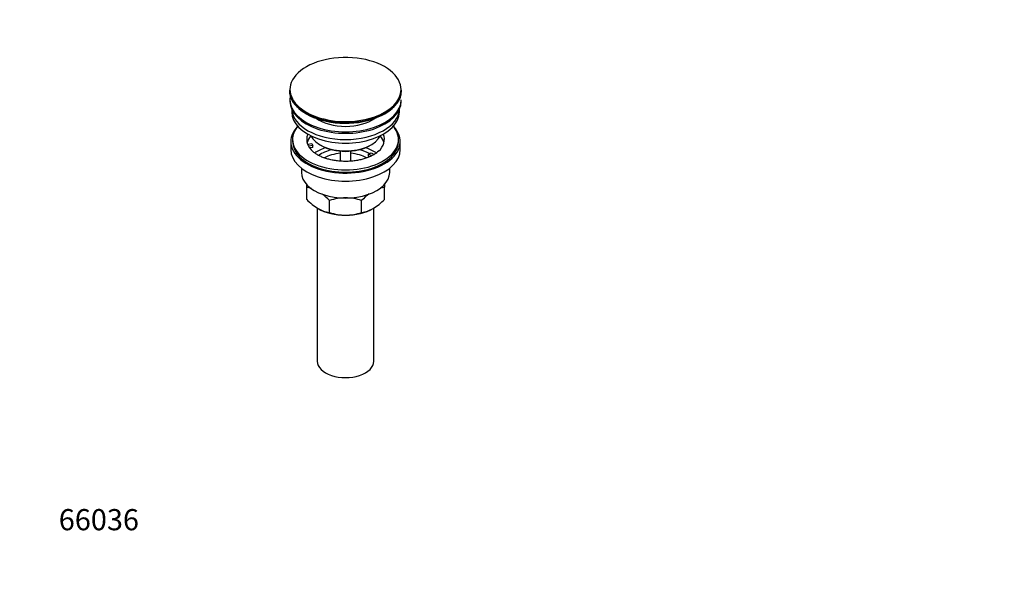
# Model space of a CAD drawing. Units: millimetres. Extents: x 0 to 1478, y 0 to 1758.
# Drawn here: x 0 to 558, y 0 to 319 of the extents above; entities that cross this region are included whole.
import ezdxf
from ezdxf import colors
from ezdxf.entities.mleader import LeaderData, LeaderLine
from ezdxf.math import Vec2, Vec3

# ---------------------------------------------------------------- set-up
doc = ezdxf.new("R2010")
doc.units = ezdxf.units.MM
doc.layers.add('DV5_Défaut', color=7, linetype='Continuous')
doc.layers.add('Défaut', color=7, linetype='Continuous')

# ---------------------------------------------------------------- blocks, each defined once
blk = doc.blocks.new('_DOT')
at = {"color": 0}
blk.add_line((0, 0), (-1, 0), dxfattribs=at)
at = {"color": 0, "const_width": 0.333}
blk.add_lwpolyline([(-0.1665, 0, 1), (0.1665, 0, 1)], format="xyb", close=True, dxfattribs=at)
blk = doc.blocks.new('SE4')
at = {"layer": 'DV5_Défaut', "color": 7, "linetype": 'Continuous'}
for p, q in [((152.78, 278.91), (152.78, 278.6)), ((216.28, 278.6), (216.28, 278.91)), ((153.03, 273.46), (153.03, 272.64)), ((216.03, 272.64), (216.03, 273.46)), ((154.03, 268.1), (154.03, 266.52)), ((215.03, 266.52), (215.03, 268.1)), ((207.01, 265.5), (207.04, 265.51)), ((154.53, 251.01), (154.53, 249.78)), ((214.53, 249.78), (214.53, 251.01)), ((153.53, 249.78), (153.53, 245.29)), ((163.04, 248.28), (165.44, 248.65)), ((165.95, 247.53), (163.56, 247.16)), ((165.95, 246.47), (164.17, 246.2)), ((165.44, 248.65), (165.95, 247.53)), ((165.95, 246.47), (165.95, 247.53)), ((170.04, 247.94), (170.74, 247.54)), ((198.32, 247.54), (199.03, 247.94)), ((215.53, 245.29), (215.53, 249.78)), ((181.53, 244.37), (181.53, 238.67)), ((187.53, 238.66), (187.53, 244.37)), ((197.61, 242.64), (199.03, 243.45)), ((199.36, 241.63), (197.61, 242.64)), ((197.61, 241.58), (197.61, 242.64)), ((198.25, 241.21), (197.61, 241.58)), ((199.03, 243.45), (200.78, 242.44)), ((159.53, 234.71), (159.53, 232.23)), ((209.53, 232.23), (209.53, 234.71)), ((162.53, 223.85), (162.53, 225.45)), ((162.53, 217.01), (162.53, 223.85)), ((206.53, 225.57), (206.53, 223.85)), ((206.53, 217.01), (206.53, 223.85)), ((168.53, 212.12), (168.53, 125.27)), ((175.42, 209.57), (175.42, 216.41)), ((193.64, 209.57), (193.64, 216.41)), ((200.53, 125.27), (200.53, 212.08))]:
    blk.add_line(p, q, dxfattribs=at)
for centre, radius, start, end in [((205.16, 268.4), 3.45, 298.8238, 302.6508), ((160.19, 206.74), 17.27, 73.2121, 82.222), ((208.9, 206.66), 17.35, 97.8338, 105.9312), ((153.04, 195.28), 30.78, 43.3645, 53.5587), ((184.77, 187.6), 30.29, 90.4591, 107.9908), ((184.33, 187.88), 30.01, 71.9262, 89.624), ((216.45, 194.74), 31.46, 126.0892, 136.4666), ((185.34, 238.68), 31.46, 223.5334, 238.6572), ((184.16, 238.15), 30.78, 301.174, 316.6355), ((177.78, 226.76), 17.35, 239.4921, 262.1662), ((184.73, 238.1), 30.01, 251.9262, 269.624), ((184.29, 238.38), 30.29, 270.4591, 287.9908), ((191.31, 226.68), 17.27, 277.778, 300.5636)]:
    blk.add_arc(centre, radius, start, end, dxfattribs=at)
for centre, major_axis, start_param, end_param in [((184.53, 279.28), (31.45, 0), 0.301703, 2.923843), ((184.53, 279.28), (31.45, 0), 0, 0.301703), ((184.53, 279.28), (31.45, 0), 2.923843, 4.089186), ((184.53, 278.91), (-31.75, 0), 0, 3.141593), ((184.53, 279.28), (31.45, 0), 5.246794, 6.283185), ((184.53, 278.6), (31.75, 0), 3.141593, 5.485797), ((184.53, 273.46), (-31.5, 0), 6.169692, 6.283185), ((184.53, 273.46), (-31.5, 0), 0, 3.141593), ((184.53, 278.6), (31.75, 0), 5.497787, 6.283185), ((184.53, 272.64), (-31.5, 0), 0, 3.141593), ((184.53, 268.56), (-30.5, 0), 0.027824, 3.113768), ((184.53, 266.52), (-30.5, 0), 0, 3.141593), ((184.53, 278.2), (-31.25, 0), 0.77743, 2.160052), ((184.53, 279.28), (31.45, 0), 4.089186, 5.246794), ((184.53, 270.82), (-21.5, 0), 0.694514, 2.447079), ((184.53, 278.6), (31.75, 0), -0.797388, -0.785398), ((184.53, 249.78), (-31, 0), 5.777153, 6.283185), ((184.53, 249.78), (-31, 0), 0, 3.647625), ((184.53, 251.01), (-30, 0), 5.839721, 6.283185), ((184.53, 251.01), (-30, 0), 0, 3.585057), ((184.53, 251.01), (22, 0), 2.906189, 3.357922), ((184.53, 247.33), (-22, 0), 5.816254, 6.138041), ((184.53, 256.31), (20.5, 0), 3.417578, 6.0072), ((184.53, 251.01), (-22, 0), 2.582031, 3.376996), ((184.53, 247.33), (-22, 0), 3.286737, 3.608524), ((184.53, 249.78), (-30, 0), 0, 3.141593), ((184.53, 251.01), (-22, 0), 0.216329, 0.30727), ((184.53, 251.01), (22, 0), 3.448862, 3.676712), ((184.53, 234.68), (-23, 0), 5.220561, 5.575493), ((184.53, 255.5), (-19.5, 0), 0.785398, 2.356194), ((184.53, 234.68), (-23, 0), 3.848812, 4.204217), ((184.53, 245.29), (-31, 0), 0, 3.141593), ((184.53, 234.68), (-19.75, 0), 5.115457, 5.593149), ((184.53, 233.04), (17.75, 0), 1.740626, 2.319629), ((184.53, 233.04), (17.75, 0), 0.822343, 1.400967), ((184.53, 234.68), (-19.75, 0), 3.95231, 4.309321), ((184.53, 232.23), (-25, 0), 0, 3.141593), ((184.53, 220.8), (-22, 0), 0.785398, 1.570796), ((184.53, 220.8), (-22, 0), 1.570796, 2.356194), ((184.53, 125.27), (-16, 0), 0, 3.141593)]:
    blk.add_ellipse(centre, major_axis=major_axis, ratio=0.57735, start_param=start_param, end_param=end_param, dxfattribs=at)
blk.add_open_spline([(203.14, 244.27), (202.85, 244), (202.25, 243.45), (200.86, 242.5), (199.13, 241.55), (197.13, 240.69), (194.93, 239.95), (192.54, 239.34), (190.02, 238.9), (187.4, 238.62), (184.72, 238.52), (182.04, 238.59), (179.4, 238.85), (176.85, 239.28), (174.43, 239.86), (172.19, 240.59), (170.16, 241.44), (168.37, 242.39), (166.9, 243.39), (165.98, 244.13), (165.68, 244.47), (165.66, 244.48)], degree=3, knots=[0, 0, 0, 0, 0.038981, 0.094556, 0.150108, 0.205908, 0.262091, 0.318665, 0.375576, 0.432743, 0.490073, 0.547469, 0.604817, 0.662001, 0.718921, 0.775485, 0.831614, 0.887263, 0.942453, 0.997343, 1, 1, 1, 1], dxfattribs=at)

msp = doc.modelspace()

# ---------------------------------------------------------------- block references
at = {"layer": 'Défaut'}
msp.add_blockref('SE4', (0, 0), dxfattribs=at)

# ---------------------------------------------------------------- leaders
at = {"layer": 'Défaut', "color": 7, "linetype": 'Continuous'}
ml = msp.add_multileader_mtext('Standard', dxfattribs=at)
ml.set_content('{\\pxsm0.9;\\fSolid Edge ISO|b1||i0||c0|p34;\\W1.;23/02/2018\\P}', color=256)
ml.set_leader_properties()
ml.set_arrow_properties(name='DOT')
ml.build(insert=Vec2(0, 0))
ml.multileader.update_dxf_attribs({"leader_type": 0, "dogleg_length": 0, "arrow_head_size": 12})
ctx = ml.context
ctx.base_point, ctx.char_height, ctx.arrow_head_size, ctx.landing_gap_size = Vec3(1390.41, 1750.71), 12, 12, 4.2
notes = []
notes.append((ctx, [(0, (0, 0, 0), (0, 0), (1, 0), 1, [])]))
ctx.mtext.insert = Vec3(1392.41, 1756.83)
ml = msp.add_multileader_mtext('Standard', dxfattribs=at)
ml.set_content('{\\pxsm0.9;\\fArial|b1||i0||c0|p34;\\W1.;151/US\\P}', color=256)
ml.set_leader_properties()
ml.set_arrow_properties(name='DOT')
ml.build(insert=Vec2(0, 0))
ml.multileader.update_dxf_attribs({"leader_type": 0, "dogleg_length": 0, "arrow_head_size": 12})
ctx = ml.context
ctx.base_point, ctx.char_height, ctx.arrow_head_size, ctx.landing_gap_size = Vec3(24.31, 1749.46), 12, 12, 4.2
notes.append((ctx, [(0, (0, 0, 0), (0, 0), (1, 0), 1, [])]))
ctx.mtext.insert = Vec3(26.31, 1755.57)
ml = msp.add_multileader_mtext('Standard', dxfattribs=at)
ml.set_content('{\\pxsm0.9;\\fArial|b1||i0||c0|p34;\\W1.;66036\\P}', color=256)
ml.set_leader_properties()
ml.set_arrow_properties(name='DOT')
ml.build(insert=Vec2(0, 0))
ml.multileader.update_dxf_attribs({"leader_type": 0, "dogleg_length": 0, "arrow_head_size": 12})
ctx = ml.context
ctx.base_point, ctx.char_height, ctx.arrow_head_size, ctx.landing_gap_size = Vec3(20.12, 35.4), 12, 12, 4.2
notes.append((ctx, [(0, (0, 0, 0), (0, 0), (1, 0), 1, [])]))
ctx.mtext.insert = Vec3(22.12, 41.5)
for ctx, leaders in notes:
    for number, flags, end, landing, length, lines in leaders:
        leader = LeaderData()
        leader.index, (leader.has_last_leader_line, leader.has_dogleg_vector, leader.attachment_direction) = number, flags
        leader.last_leader_point, leader.dogleg_vector, leader.dogleg_length = Vec3(end), Vec3(landing), length
        for number, points, colour, breaks in lines:
            line = LeaderLine()
            line.index, line.vertices, line.color, line.breaks = number, Vec3.list(points), colors.encode_raw_color(colour), breaks
            leader.lines.append(line)
        ctx.leaders.append(leader)

doc.saveas('drawing.dxf')
